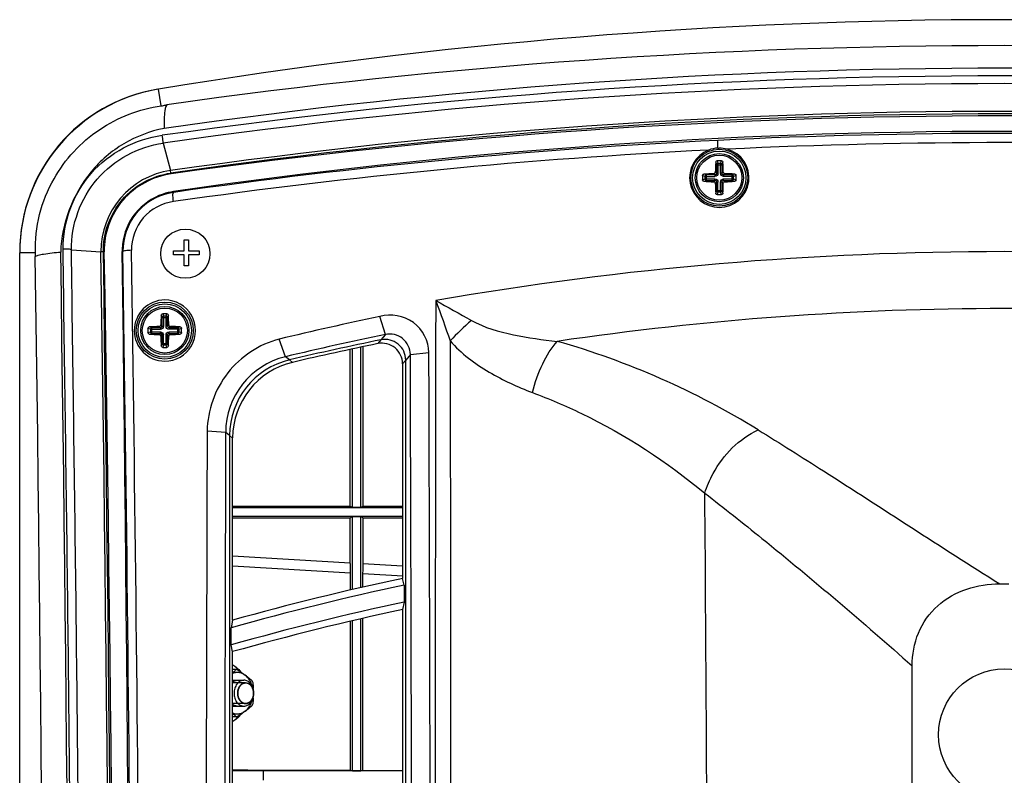
# Paper-space layout '13040026_1' of a CAD drawing. Units: millimetres. Extents: x 0 to 297, y 0 to 210.
# Drawn here: x 213 to 228, y 102 to 114 of the extents above; entities that cross this region are included whole.
import ezdxf

# ---------------------------------------------------------------- set-up
doc = ezdxf.new("R2010")
doc.units = ezdxf.units.MM
doc.header["$LTSCALE"] = 16.335
doc.layers.get('0').update_dxf_attribs({"linetype": 'CONTINUOUS'})
doc.layers.add('AXES', color=7, linetype='CONTINUOUS')
doc.layers.add('GEOM', color=7, linetype='CONTINUOUS')

psp = doc.layouts.new('13040026_1')

# ---------------------------------------------------------------- linework, layer by layer
at = {"color": 9, "linetype": 'CONTINUOUS'}
for p, q in [((215.366, 112.518), (215.323, 112.776)), ((215.515, 111.48), (215.51, 111.52)), ((215.515, 111.48), (215.517, 111.467)), ((215.558, 111.182), (215.556, 111.194)), ((213.424, 110.25), (213.181, 110.25)), ((214.473, 110.264), (214.436, 110.263)), ((214.473, 110.264), (214.486, 110.265)), ((214.775, 110.269), (214.764, 110.269)), ((218.826, 108.988), (218.757, 108.905)), ((217.283, 108.643), (217.186, 108.916)), ((218.757, 108.905), (218.709, 108.846)), ((219.212, 108.678), (219.499, 108.708)), ((217.345, 108.595), (217.283, 108.643)), ((217.346, 108.595), (217.394, 108.557)), ((219.141, 108.591), (219.093, 108.533)), ((219.212, 108.678), (219.141, 108.592)), ((216.361, 107.475), (216.075, 107.497)), ((216.421, 107.427), (216.361, 107.475)), ((216.421, 107.427), (216.468, 107.389)), ((218.289, 105.303), (216.468, 105.41)), ((219.095, 105.256), (218.476, 105.292)), ((216.524, 103.813), (216.468, 103.813)), ((216.524, 103.084), (216.468, 103.084))]:
    psp.add_line(p, q, dxfattribs=at)
at = {"color": 7, "linetype": 'CONTINUOUS'}
for p, q in [((215.394, 111.941), (215.51, 111.52)), ((215.722, 110.281), (215.722, 110.449)), ((215.722, 110.449), (215.786, 110.449)), ((215.786, 110.449), (215.786, 110.281)), ((213.181, 66.008), (213.181, 110.25)), ((213.98, 110.293), (214.436, 110.263)), ((215.554, 110.217), (215.554, 110.281)), ((215.554, 110.281), (215.722, 110.281)), ((215.722, 110.217), (215.554, 110.217)), ((215.722, 110.049), (215.722, 110.217)), ((215.786, 110.281), (215.954, 110.281)), ((215.786, 110.217), (215.786, 110.049)), ((215.954, 110.217), (215.786, 110.217)), ((215.954, 110.281), (215.954, 110.217)), ((215.786, 110.049), (215.722, 110.049)), ((218.826, 108.988), (218.741, 109.264)), ((218.283, 106.339), (218.283, 108.757)), ((218.317, 106.322), (218.317, 108.764)), ((218.445, 106.321), (218.445, 108.791)), ((218.481, 106.339), (218.481, 108.799)), ((219.093, 108.533), (219.093, 105.221)), ((219.141, 95.045), (219.141, 108.592)), ((216.421, 107.427), (216.421, 94.102)), ((216.468, 104.577), (216.468, 107.389)), ((216.468, 106.339), (218.283, 106.339)), ((216.468, 106.316), (219.093, 106.316)), ((218.283, 106.339), (218.317, 106.322)), ((218.317, 106.322), (218.445, 106.321)), ((218.445, 106.321), (218.481, 106.339)), ((218.481, 106.339), (219.093, 106.339)), ((216.468, 106.18), (219.093, 106.18)), ((216.468, 106.158), (218.283, 106.158)), ((218.283, 106.158), (218.317, 106.175)), ((218.283, 105.451), (218.283, 106.158)), ((218.317, 106.175), (218.445, 106.176)), ((218.317, 105.048), (218.317, 106.175)), ((218.445, 105.078), (218.445, 106.176)), ((218.445, 106.176), (218.481, 106.158)), ((218.481, 105.439), (218.481, 106.158)), ((218.481, 106.158), (219.093, 106.158)), ((218.285, 105.458), (216.468, 105.564)), ((219.093, 105.41), (218.479, 105.446)), ((218.289, 105.041), (218.289, 105.303)), ((218.476, 105.085), (218.476, 105.292)), ((219.115, 105.116), (219.093, 105.221)), ((228.311, 105.137), (228.451, 105.137)), ((219.115, 104.856), (219.093, 104.741)), ((219.093, 104.741), (219.093, 100.774)), ((216.468, 104.577), (216.447, 104.459)), ((218.445, 102.25), (218.445, 104.596)), ((218.476, 102.256), (218.476, 104.603)), ((218.289, 102.256), (218.289, 104.559)), ((218.317, 102.25), (218.317, 104.566)), ((216.468, 104.089), (216.447, 104.195)), ((216.468, 99.443), (216.468, 104.089)), ((226.96, 101.75), (226.959, 103.871)), ((216.529, 103.815), (216.468, 103.815)), ((216.468, 103.648), (216.643, 103.648)), ((216.468, 103.248), (216.643, 103.248)), ((216.529, 103.081), (216.468, 103.081)), ((216.944, 102.256), (216.468, 102.265)), ((219.093, 102.248), (216.468, 102.248)), ((216.944, 102.105), (216.944, 102.256)), ((218.289, 102.256), (216.944, 102.256)), ((218.289, 102.256), (218.317, 102.25)), ((218.317, 102.25), (218.445, 102.25)), ((218.445, 102.25), (218.476, 102.256))]:
    psp.add_line(p, q, dxfattribs=at)
at = {"color": 2, "linetype": 'CONTINUOUS'}
for p, q in [((216.669, 103.608), (216.468, 103.608)), ((216.669, 103.288), (216.468, 103.288))]:
    psp.add_line(p, q, dxfattribs=at)
at = {"color": 7, "linetype": 'CONTINUOUS'}
psp.add_lwpolyline([(223.96, 111.865), (223.963, 111.865), (223.967, 111.865), (223.97, 111.866), (223.974, 111.866), (223.977, 111.866), (223.981, 111.866)], dxfattribs=at)
for centre, radius in [((223.981, 111.408), 0.44), ((215.738, 110.235), 0.38), ((215.421, 109.048), 0.44), ((228.381, 102.808), 1.016)]:
    psp.add_circle(centre, radius, dxfattribs=at)
for centre, radius, start, end in [((228.381, 33.848), 80, 80.60597, 99.39403), ((228.381, 22.361), 90.739, 81.78239, 98.21761), ((215.741, 110.25), 2.56, 99.394, 180), ((215.727, 110.262), 2.546, 99.4078, 180.0048), ((228.381, 21.369), 91.064, 81.87482, 98.12521), ((228.381, 21.386), 91.008, 81.87302, 98.12698), ((228.381, 19.562), 92.801, 82.03225, 97.96775), ((228.381, 23.113), 89.01, 81.71583, 98.28417), ((223.981, 111.408), 0.458, 110.9969, 269.9691), ((223.982, 111.405), 0.461, 92.7523, 110.9327), ((223.981, 111.406), 0.46, 74.6221, 90.003), ((223.981, 111.408), 0.458, 269.9732, 74.5801), ((215.691, 110.278), 1.255, 98.2649, 180.6511), ((215.687, 110.279), 0.924, 108.483, 173.7828), ((215.685, 110.281), 0.91, 102.1076, 180.7563), ((215.69, 110.272), 0.932, 98.2801, 108.5299), ((215.686, 110.279), 0.911, 101.3299, 102.1727), ((215.686, 110.281), 0.923, 173.8549, 180.7392), ((-1324.465, 87.878), 1538.442, 359.185089, 0.833644), ((-1300.742, 87.878), 1515.343, 359.172577, 0.846442), ((-1301.29, 87.878), 1515.928, 359.17287, 0.846153), ((-1130.018, 87.878), 1344.691, 359.067494, 0.953895), ((-1511.767, 87.878), 1726.676, 359.273668, 0.742992), ((215.422, 109.048), 0.472, 90.0914, 269.9086), ((215.422, 109.048), 0.472, 269.9146, 90.0854), ((228.384, 62.646), 47.605, 101.6859, 103.605), ((228.386, 62.606), 47.357, 101.647, 103.5598), ((228.381, 61.733), 48.144, 101.5308, 103.2512), ((228.381, 61.733), 48.096, 101.601, 103.2045), ((218.773, 108.533), 0.32, 0.0276, 101.5733), ((218.821, 108.591), 0.32, 0.0221, 101.5089), ((-6056.528, 87.906), 6276.061, 0.0471353, 0.1899072), ((217.567, 107.471), 1.206, 103.6317, 179.8028), ((217.621, 107.427), 1.2, 103.2622, 179.9884), ((217.668, 107.389), 1.2, 103.2116, 179.993), ((-6055.744, 87.906), 6274.99, 0.0470768, 0.1896639), ((6508.349, 87.922), 6292.305, 179.8217609, 179.961624), ((6511.461, 87.922), 6295.131, 179.8220327, 179.9616791), ((228.381, 61.733), 44.469, 102.0552, 105.5381), ((228.381, 61.733), 44, 102.1857, 105.7081), ((216.755, 103.448), 0.209, 172.2582, 187.7243), ((216.583, 103.448), 0.209, 352.2582, 7.7243), ((216.536, 103.448), 0.261, 356.1215, 3.8487)]:
    psp.add_arc(centre, radius, start, end, dxfattribs=at)
at = {"color": 9, "linetype": 'CONTINUOUS'}
for centre, radius, start, end in [((228.385, 21.345), 92.103, 81.92986, 98.0731), ((228.381, 20.497), 92.484, 81.91952, 98.08079), ((228.381, 20.68), 92.181, 81.90102, 98.09896), ((228.381, 21.362), 90.731, 87.2088, 92.79287), ((228.386, 21.317), 90.776, 92.79457, 98.12387), ((228.379, 21.086), 90.864, 87.30004, 92.69753), ((228.35, 21.341), 90.607, 92.86807, 98.11916), ((215.689, 110.265), 0.927, 98.1409, 101.3236), ((-1287.792, 88.023), 1502.732, 0.404603, 0.848204), ((-1285.442, 88.005), 1500.514, 0.414531, 0.85086), ((228.381, 58.794), 51.473, 80.1816, 99.8184), ((-1297.098, 87.878), 1510.683, 359.172729, 0.846294), ((228.381, 62.031), 47.356, 81.6209, 98.3791), ((223.733, 105.169), 5.394, 131.5762, 136.4082), ((218.108, 97.032), 12.32, 58.3037, 74.1174), ((-2278.027, 88.151), 2501.853, 0.239438, 0.421055), ((228.381, 61.733), 44.362, 102.0564, 105.6055), ((228.381, 61.733), 44.107, 102.1271, 105.6978)]:
    psp.add_arc(centre, radius, start, end, dxfattribs=at)
at = {"color": 7, "linetype": 'CONTINUOUS'}
for centre, ratio, start_param, end_param in [((218.285, 105.298), 0.022405, -1.534433, -0.001279), ((218.479, 105.286), 0.023066, -0.001389, 1.531762)]:
    psp.add_ellipse(centre, major_axis=(0, 0.16), ratio=ratio, start_param=start_param, end_param=end_param, dxfattribs=at)
for points, knots in [([(213.711, 111.393), (213.88, 111.692), (214.364, 112.215), (215.028, 112.47), (215.366, 112.518)], [0, 0, 0, 0, 0.501628, 1, 1, 1, 1]), ([(215.366, 112.518), (215.389, 112.521), (215.417, 112.526), (215.446, 112.533), (215.451, 112.535)], [0, 0, 0, 0, 0.80794, 1, 1, 1, 1]), ([(215.411, 112.168), (215.193, 112.127), (214.767, 111.965), (214.087, 111.38), (213.827, 110.701), (213.814, 110.261)], [0, 0, 0, 0, 0.250383, 0.502227, 1, 1, 1, 1]), ([(214.473, 110.264), (214.469, 110.549), (214.678, 111.143), (215.233, 111.44), (215.515, 111.48)], [0, 0, 0, 0, 0.499609, 1, 1, 1, 1]), ([(215.517, 111.467), (215.238, 111.427), (214.688, 111.135), (214.482, 110.547), (214.486, 110.265)], [0, 0, 0, 0, 0.500062, 1, 1, 1, 1]), ([(213.42, 110.191), (213.427, 110.196), (213.421, 110.221), (213.424, 110.238), (213.424, 110.25)], [0, 0, 0, 0, 0.418249, 1, 1, 1, 1]), ([(219.499, 108.708), (219.495, 108.883), (219.312, 109.247), (218.91, 109.312), (218.741, 109.264)], [0, 0, 0, 0, 0.499156, 1, 1, 1, 1]), ([(219.212, 108.678), (219.211, 108.769), (219.121, 108.961), (218.915, 109.006), (218.826, 108.988)], [0, 0, 0, 0, 0.499389, 1, 1, 1, 1]), ([(217.186, 108.915), (216.879, 108.835), (216.304, 108.462), (216.08, 107.814), (216.075, 107.497)], [0, 0, 0, 0, 0.499377, 1, 1, 1, 1]), ([(219.115, 105.116), (219.117, 105.103), (219.113, 105.059), (219.117, 104.986), (219.113, 104.913), (219.117, 104.869), (219.115, 104.856)], [0, 0, 0, 0, 0.154133, 0.499689, 0.845168, 1, 1, 1, 1]), ([(226.959, 103.871), (226.959, 104.043), (227.02, 104.392), (227.327, 104.829), (227.791, 105.087), (228.139, 105.137), (228.311, 105.137)], [0, 0, 0, 0, 0.25001, 0.499662, 0.749583, 1, 1, 1, 1]), ([(216.447, 104.195), (216.444, 104.208), (216.449, 104.253), (216.444, 104.327), (216.449, 104.401), (216.445, 104.446), (216.447, 104.459)], [0, 0, 0, 0, 0.155417, 0.499614, 0.843735, 1, 1, 1, 1]), ([(216.469, 103.885), (216.492, 103.873), (216.536, 103.842), (216.573, 103.802), (216.59, 103.78)], [0, 0, 0, 0, 0.487278, 1, 1, 1, 1]), ([(216.468, 103.764), (216.479, 103.772), (216.494, 103.784), (216.512, 103.801), (216.521, 103.809), (216.524, 103.813)], [0, 0, 0, 0, 0.533383, 0.779469, 1, 1, 1, 1]), ([(216.529, 103.815), (216.528, 103.815), (216.527, 103.815), (216.525, 103.814), (216.524, 103.813)], [0, 0, 0, 0, 0.282491, 1, 1, 1, 1]), ([(216.536, 103.813), (216.536, 103.814), (216.533, 103.815), (216.531, 103.815), (216.529, 103.815)], [0, 0, 0, 0, 0.271047, 1, 1, 1, 1]), ([(216.536, 103.813), (216.56, 103.8), (216.602, 103.772), (216.643, 103.74), (216.663, 103.726)], [0, 0, 0, 0, 0.519455, 1, 1, 1, 1]), ([(216.663, 103.726), (216.673, 103.718), (216.692, 103.704), (216.721, 103.682), (216.747, 103.66), (216.763, 103.646), (216.769, 103.638)], [0, 0, 0, 0, 0.266502, 0.529626, 0.780354, 1, 1, 1, 1]), ([(216.643, 103.648), (216.623, 103.648), (216.58, 103.637), (216.53, 103.591), (216.497, 103.525), (216.486, 103.448), (216.497, 103.372), (216.53, 103.306), (216.58, 103.26), (216.623, 103.248), (216.643, 103.248)], [0, 0, 0, 0, 0.109407, 0.228515, 0.360168, 0.5, 0.639832, 0.771488, 0.890597, 1, 1, 1, 1]), ([(216.669, 103.608), (216.64, 103.608), (216.576, 103.574), (216.553, 103.511), (216.548, 103.477)], [0, 0, 0, 0, 0.457021, 1, 1, 1, 1]), ([(216.796, 103.466), (216.793, 103.512), (216.77, 103.581), (216.702, 103.638), (216.662, 103.648), (216.643, 103.648)], [0, 0, 0, 0, 0.538845, 0.778387, 1, 1, 1, 1]), ([(216.79, 103.476), (216.785, 103.511), (216.761, 103.574), (216.698, 103.608), (216.669, 103.608)], [0, 0, 0, 0, 0.54298, 1, 1, 1, 1]), ([(216.775, 103.624), (216.775, 103.627), (216.773, 103.631), (216.771, 103.636), (216.769, 103.638)], [0, 0, 0, 0, 0.556086, 1, 1, 1, 1]), ([(216.775, 103.624), (216.779, 103.608), (216.784, 103.574), (216.785, 103.54), (216.785, 103.523)], [0, 0, 0, 0, 0.495901, 1, 1, 1, 1]), ([(216.548, 103.42), (216.553, 103.386), (216.576, 103.323), (216.64, 103.288), (216.669, 103.288)], [0, 0, 0, 0, 0.54298, 1, 1, 1, 1]), ([(216.643, 103.248), (216.662, 103.248), (216.702, 103.259), (216.77, 103.316), (216.793, 103.385), (216.796, 103.431)], [0, 0, 0, 0, 0.221602, 0.46116, 1, 1, 1, 1]), ([(216.669, 103.288), (216.698, 103.288), (216.761, 103.322), (216.785, 103.386), (216.79, 103.42)], [0, 0, 0, 0, 0.457021, 1, 1, 1, 1]), ([(216.785, 103.374), (216.785, 103.357), (216.784, 103.323), (216.779, 103.289), (216.775, 103.273)], [0, 0, 0, 0, 0.504099, 1, 1, 1, 1]), ([(216.769, 103.259), (216.763, 103.251), (216.747, 103.236), (216.721, 103.215), (216.692, 103.193), (216.673, 103.179), (216.663, 103.171)], [0, 0, 0, 0, 0.219645, 0.470374, 0.733497, 1, 1, 1, 1]), ([(216.769, 103.259), (216.771, 103.261), (216.773, 103.265), (216.775, 103.27), (216.775, 103.273)], [0, 0, 0, 0, 0.443985, 1, 1, 1, 1]), ([(216.524, 103.084), (216.521, 103.088), (216.512, 103.096), (216.494, 103.113), (216.479, 103.125), (216.468, 103.133)], [0, 0, 0, 0, 0.220531, 0.466617, 1, 1, 1, 1]), ([(216.59, 103.117), (216.573, 103.095), (216.536, 103.055), (216.492, 103.024), (216.469, 103.012)], [0, 0, 0, 0, 0.512722, 1, 1, 1, 1]), ([(216.524, 103.084), (216.524, 103.083), (216.526, 103.082), (216.528, 103.081), (216.529, 103.081)], [0, 0, 0, 0, 0.233032, 1, 1, 1, 1]), ([(216.529, 103.081), (216.53, 103.081), (216.532, 103.082), (216.535, 103.083), (216.536, 103.084)], [0, 0, 0, 0, 0.226763, 1, 1, 1, 1]), ([(216.663, 103.171), (216.643, 103.156), (216.602, 103.125), (216.56, 103.096), (216.536, 103.084)], [0, 0, 0, 0, 0.480546, 1, 1, 1, 1])]:
    psp.add_open_spline(points, degree=3, knots=knots, dxfattribs=at)
at = {"color": 9, "linetype": 'CONTINUOUS'}
for points, knots in [([(215.451, 112.535), (215.424, 112.501), (215.413, 112.368), (215.409, 112.249), (215.411, 112.168)], [0, 0, 0, 0, 0.351029, 1, 1, 1, 1]), ([(213.851, 110.304), (213.846, 110.72), (214.158, 111.584), (214.97, 112.009), (215.381, 112.063)], [0, 0, 0, 0, 0.501106, 1, 1, 1, 1]), ([(215.394, 111.941), (215.395, 111.95), (215.396, 111.991), (215.384, 112.031), (215.381, 112.063)], [0, 0, 0, 0, 0.220911, 1, 1, 1, 1]), ([(213.98, 110.293), (213.974, 110.681), (214.261, 111.486), (215.012, 111.887), (215.394, 111.941)], [0, 0, 0, 0, 0.501148, 1, 1, 1, 1]), ([(223.96, 111.865), (223.959, 111.881), (223.959, 111.909), (223.957, 111.947), (223.961, 111.968), (223.959, 111.984), (223.962, 111.985)], [0, 0, 0, 0, 0.393385, 0.710886, 0.919742, 1, 1, 1, 1]), ([(213.424, 110.25), (213.421, 110.447), (213.46, 110.847), (213.613, 111.219), (213.711, 111.393)], [0, 0, 0, 0, 0.496973, 1, 1, 1, 1]), ([(215.553, 111.04), (215.55, 111.07), (215.549, 111.115), (215.545, 111.165), (215.554, 111.179)], [0, 0, 0, 0, 0.647487, 1, 1, 1, 1]), ([(215.554, 111.179), (215.555, 111.18), (215.556, 111.181), (215.557, 111.182), (215.558, 111.182)], [0, 0, 0, 0, 0.555384, 1, 1, 1, 1]), ([(215.553, 111.04), (215.379, 111.015), (215.035, 110.832), (214.904, 110.464), (214.906, 110.287)], [0, 0, 0, 0, 0.499003, 1, 1, 1, 1]), ([(213.42, 110.191), (213.433, 110.201), (213.478, 110.215), (213.608, 110.243), (213.726, 110.254), (213.814, 110.261)], [0, 0, 0, 0, 0.124412, 0.338021, 1, 1, 1, 1]), ([(213.859, 65.954), (213.881, 67.798), (213.936, 71.489), (213.998, 78.881), (214.033, 88.13), (213.995, 97.379), (213.93, 104.77), (213.875, 108.461), (213.851, 110.304)], [0, 0, 0, 0, 0.124718, 0.249686, 0.50003, 0.75036, 0.875309, 1, 1, 1, 1]), ([(213.987, 65.966), (214.009, 67.809), (214.063, 71.498), (214.126, 78.886), (214.161, 88.131), (214.123, 97.375), (214.058, 104.763), (214.003, 108.451), (213.98, 110.293)], [0, 0, 0, 0, 0.124719, 0.249686, 0.50003, 0.75036, 0.875308, 1, 1, 1, 1]), ([(214.906, 110.287), (214.875, 110.286), (214.831, 110.284), (214.793, 110.276), (214.776, 110.273), (214.775, 110.269)], [0, 0, 0, 0, 0.700877, 0.912037, 1, 1, 1, 1]), ([(219.603, 109.513), (219.601, 108.073), (219.592, 102.305), (219.588, 96.536), (219.587, 92.206)], [0, 0, 0, 0, 0.249522, 1, 1, 1, 1]), ([(220.154, 109.205), (220.353, 109.092), (220.803, 108.97), (221.254, 108.904), (221.48, 108.881)], [0, 0, 0, 0, 0.501848, 1, 1, 1, 1]), ([(219.826, 108.889), (219.994, 108.694), (220.409, 108.389), (220.866, 108.177), (221.096, 108.091)], [0, 0, 0, 0, 0.510978, 1, 1, 1, 1]), ([(219.826, 108.889), (219.828, 107.6), (219.834, 102.437), (219.838, 97.275), (219.839, 93.4)], [0, 0, 0, 0, 0.249578, 1, 1, 1, 1]), ([(221.096, 108.091), (221.133, 108.244), (221.232, 108.524), (221.387, 108.78), (221.48, 108.881)], [0, 0, 0, 0, 0.534232, 1, 1, 1, 1]), ([(221.096, 108.091), (221.354, 107.995), (222.302, 107.589), (223.178, 107.021), (223.758, 106.536)], [0, 0, 0, 0, 0.266765, 1, 1, 1, 1]), ([(223.758, 106.537), (223.79, 106.642), (223.959, 107.04), (224.287, 107.383), (224.582, 107.514)], [0, 0, 0, 0, 0.254067, 1, 1, 1, 1]), ([(224.582, 107.514), (224.92, 107.306), (226.168, 106.52), (227.398, 105.708), (228.311, 105.137)], [0, 0, 0, 0, 0.269593, 1, 1, 1, 1]), ([(223.758, 106.537), (224.054, 106.307), (225.142, 105.444), (226.199, 104.543), (226.959, 103.871)], [0, 0, 0, 0, 0.269778, 1, 1, 1, 1]), ([(216.584, 103.784), (216.568, 103.804), (216.532, 103.841), (216.49, 103.87), (216.469, 103.881)], [0, 0, 0, 0, 0.512741, 1, 1, 1, 1]), ([(216.663, 103.726), (216.649, 103.736), (216.619, 103.754), (216.569, 103.769), (216.517, 103.769), (216.484, 103.761), (216.468, 103.754)], [0, 0, 0, 0, 0.258708, 0.507334, 0.752063, 1, 1, 1, 1]), ([(216.77, 103.561), (216.76, 103.594), (216.734, 103.656), (216.688, 103.706), (216.663, 103.726)], [0, 0, 0, 0, 0.520872, 1, 1, 1, 1]), ([(216.663, 103.171), (216.688, 103.19), (216.734, 103.241), (216.76, 103.303), (216.77, 103.336)], [0, 0, 0, 0, 0.479127, 1, 1, 1, 1]), ([(216.468, 103.142), (216.484, 103.136), (216.517, 103.128), (216.569, 103.128), (216.619, 103.143), (216.649, 103.161), (216.663, 103.171)], [0, 0, 0, 0, 0.247937, 0.492666, 0.741292, 1, 1, 1, 1]), ([(216.469, 103.016), (216.49, 103.027), (216.532, 103.056), (216.568, 103.093), (216.584, 103.113)], [0, 0, 0, 0, 0.487259, 1, 1, 1, 1])]:
    psp.add_open_spline(points, degree=3, knots=knots, dxfattribs=at)
for points in [[(213.98, 110.293), (213.94, 110.311), (213.894, 110.305), (213.851, 110.304)], [(219.603, 109.513), (219.679, 109.305), (219.754, 109.097), (219.826, 108.889)], [(219.603, 109.513), (219.787, 109.41), (219.97, 109.308), (220.154, 109.205)]]:
    psp.add_open_spline(points, degree=3, dxfattribs=at)
at = {"color": 2, "linetype": 'CONTINUOUS'}
for points, knots in [([(216.468, 103.625), (216.47, 103.626), (216.473, 103.628), (216.476, 103.63), (216.478, 103.631), (216.479, 103.631), (216.479, 103.632), (216.48, 103.632), (216.481, 103.633), (216.483, 103.634), (216.485, 103.635), (216.487, 103.636), (216.489, 103.637), (216.49, 103.637), (216.491, 103.638), (216.492, 103.638), (216.493, 103.638), (216.494, 103.639), (216.496, 103.64), (216.499, 103.641), (216.501, 103.641), (216.502, 103.642), (216.503, 103.642), (216.503, 103.642), (216.504, 103.643), (216.505, 103.643), (216.506, 103.643), (216.509, 103.644), (216.511, 103.645), (216.513, 103.645), (216.514, 103.645), (216.515, 103.646), (216.516, 103.646), (216.517, 103.646), (216.519, 103.646), (216.521, 103.647), (216.524, 103.647), (216.526, 103.647), (216.527, 103.648), (216.528, 103.648), (216.529, 103.648), (216.53, 103.648), (216.532, 103.648), (216.536, 103.648), (216.539, 103.648), (216.54, 103.648)], [0, 0, 0, 0, 0.0625, 0.125, 0.140625, 0.15625, 0.164062, 0.171875, 0.1875, 0.21875, 0.25, 0.28125, 0.3125, 0.328125, 0.335938, 0.34375, 0.359375, 0.375, 0.40625, 0.4375, 0.46875, 0.484375, 0.492188, 0.5, 0.507812, 0.515625, 0.53125, 0.5625, 0.625, 0.640625, 0.65625, 0.664062, 0.671875, 0.6875, 0.71875, 0.75, 0.78125, 0.8125, 0.828125, 0.835938, 0.84375, 0.859375, 0.875, 0.9375, 1, 1, 1, 1]), ([(216.546, 103.448), (216.547, 103.453), (216.547, 103.459), (216.548, 103.467), (216.548, 103.471), (216.549, 103.474), (216.549, 103.477), (216.549, 103.48), (216.549, 103.481), (216.549, 103.482), (216.549, 103.483), (216.549, 103.483), (216.55, 103.484), (216.55, 103.485), (216.55, 103.487), (216.551, 103.49), (216.552, 103.494), (216.553, 103.499), (216.555, 103.504), (216.556, 103.508), (216.557, 103.511), (216.557, 103.513), (216.557, 103.514), (216.558, 103.515), (216.558, 103.516), (216.558, 103.516), (216.558, 103.517), (216.559, 103.518), (216.559, 103.519), (216.56, 103.521), (216.561, 103.523), (216.562, 103.526), (216.564, 103.528), (216.565, 103.531), (216.566, 103.534), (216.568, 103.537), (216.569, 103.539), (216.569, 103.541), (216.57, 103.542), (216.571, 103.544), (216.571, 103.544), (216.571, 103.545), (216.571, 103.545), (216.572, 103.545), (216.572, 103.546), (216.572, 103.547), (216.573, 103.547), (216.574, 103.549), (216.575, 103.55), (216.576, 103.552), (216.578, 103.555), (216.58, 103.557), (216.582, 103.559), (216.583, 103.562), (216.585, 103.564), (216.586, 103.566), (216.588, 103.568), (216.588, 103.568), (216.589, 103.569), (216.589, 103.57), (216.589, 103.57), (216.59, 103.57), (216.59, 103.571), (216.591, 103.572), (216.593, 103.573), (216.594, 103.575), (216.597, 103.577), (216.6, 103.58), (216.604, 103.583), (216.607, 103.585), (216.608, 103.587), (216.61, 103.588), (216.611, 103.589), (216.611, 103.589), (216.612, 103.59), (216.612, 103.59), (216.612, 103.59), (216.613, 103.591), (216.614, 103.591), (216.616, 103.592), (216.618, 103.593), (216.62, 103.594), (216.623, 103.596), (216.628, 103.599), (216.633, 103.601), (216.636, 103.603)], [0, 0, 0, 0, 0.0625, 0.09375, 0.109375, 0.125, 0.140625, 0.15625, 0.160156, 0.164062, 0.166016, 0.167969, 0.171875, 0.179688, 0.1875, 0.203125, 0.21875, 0.25, 0.28125, 0.296875, 0.3125, 0.320312, 0.328125, 0.332031, 0.333984, 0.335938, 0.339844, 0.34375, 0.351562, 0.359375, 0.375, 0.390625, 0.40625, 0.421875, 0.4375, 0.453125, 0.46875, 0.476562, 0.484375, 0.492188, 0.496094, 0.498047, 0.5, 0.501953, 0.503906, 0.507812, 0.515625, 0.523438, 0.53125, 0.546875, 0.5625, 0.578125, 0.59375, 0.609375, 0.625, 0.640625, 0.648438, 0.65625, 0.660156, 0.664062, 0.666016, 0.667969, 0.671875, 0.679688, 0.6875, 0.703125, 0.71875, 0.75, 0.78125, 0.796875, 0.8125, 0.820312, 0.828125, 0.832031, 0.833984, 0.835938, 0.839844, 0.84375, 0.851562, 0.859375, 0.875, 0.890625, 0.90625, 0.9375, 1, 1, 1, 1]), ([(216.636, 103.603), (216.638, 103.603), (216.643, 103.604), (216.649, 103.605), (216.653, 103.606), (216.655, 103.607), (216.657, 103.607), (216.658, 103.607), (216.659, 103.608), (216.66, 103.608), (216.66, 103.608), (216.661, 103.608), (216.662, 103.608), (216.664, 103.608), (216.665, 103.608), (216.668, 103.608), (216.671, 103.608), (216.674, 103.607), (216.677, 103.607), (216.68, 103.607), (216.681, 103.607), (216.683, 103.607), (216.684, 103.607), (216.685, 103.607), (216.685, 103.607), (216.686, 103.607), (216.686, 103.607), (216.687, 103.607), (216.687, 103.606), (216.689, 103.606), (216.692, 103.605), (216.695, 103.604), (216.698, 103.603), (216.701, 103.602), (216.703, 103.601), (216.705, 103.601), (216.707, 103.6), (216.708, 103.6), (216.709, 103.6), (216.709, 103.599), (216.71, 103.599), (216.71, 103.599), (216.71, 103.599), (216.711, 103.599), (216.712, 103.598), (216.713, 103.597), (216.716, 103.596), (216.718, 103.594), (216.721, 103.592), (216.725, 103.59), (216.727, 103.588), (216.729, 103.587), (216.731, 103.586), (216.732, 103.586), (216.733, 103.585), (216.733, 103.585), (216.733, 103.584), (216.734, 103.583), (216.735, 103.582), (216.737, 103.58), (216.74, 103.578), (216.743, 103.575), (216.745, 103.573), (216.748, 103.57), (216.75, 103.568), (216.751, 103.567), (216.752, 103.566), (216.752, 103.566), (216.753, 103.565), (216.753, 103.565), (216.754, 103.564), (216.755, 103.562), (216.756, 103.56), (216.758, 103.557), (216.76, 103.554), (216.763, 103.55), (216.765, 103.547), (216.766, 103.545), (216.767, 103.544), (216.768, 103.543), (216.768, 103.542), (216.769, 103.541), (216.769, 103.541), (216.769, 103.541), (216.769, 103.54), (216.77, 103.539), (216.77, 103.538), (216.771, 103.536), (216.772, 103.534), (216.773, 103.531), (216.775, 103.528), (216.776, 103.524), (216.778, 103.52), (216.779, 103.517), (216.78, 103.515), (216.781, 103.514), (216.781, 103.513), (216.781, 103.512), (216.782, 103.511), (216.782, 103.51), (216.782, 103.509), (216.783, 103.507), (216.783, 103.505), (216.784, 103.502), (216.785, 103.498), (216.786, 103.494), (216.787, 103.489), (216.788, 103.486), (216.788, 103.483), (216.789, 103.482), (216.789, 103.481), (216.789, 103.48), (216.789, 103.479), (216.789, 103.478), (216.789, 103.476), (216.79, 103.474), (216.79, 103.471), (216.79, 103.465), (216.791, 103.458), (216.791, 103.451), (216.792, 103.448)], [0, 0, 0, 0, 0.03125, 0.0625, 0.078125, 0.085938, 0.09375, 0.101562, 0.105469, 0.109375, 0.111328, 0.113281, 0.117188, 0.125, 0.132812, 0.140625, 0.15625, 0.171875, 0.1875, 0.195312, 0.203125, 0.210938, 0.214844, 0.21875, 0.220703, 0.222656, 0.224609, 0.226562, 0.230469, 0.234375, 0.25, 0.265625, 0.28125, 0.296875, 0.304688, 0.3125, 0.320312, 0.328125, 0.330078, 0.332031, 0.333008, 0.333984, 0.335938, 0.339844, 0.34375, 0.351562, 0.359375, 0.375, 0.390625, 0.40625, 0.421875, 0.429688, 0.4375, 0.441406, 0.445312, 0.447266, 0.449219, 0.453125, 0.460938, 0.46875, 0.484375, 0.5, 0.515625, 0.53125, 0.539062, 0.546875, 0.550781, 0.552734, 0.554688, 0.558594, 0.5625, 0.570312, 0.578125, 0.59375, 0.609375, 0.625, 0.640625, 0.648438, 0.65625, 0.660156, 0.664062, 0.666016, 0.666992, 0.667969, 0.669922, 0.671875, 0.679688, 0.6875, 0.695312, 0.703125, 0.71875, 0.734375, 0.75, 0.765625, 0.769531, 0.773438, 0.775391, 0.777344, 0.78125, 0.785156, 0.789062, 0.796875, 0.804688, 0.8125, 0.828125, 0.84375, 0.859375, 0.875, 0.882812, 0.886719, 0.888672, 0.890625, 0.894531, 0.898438, 0.90625, 0.914062, 0.921875, 0.9375, 0.96875, 1, 1, 1, 1]), ([(216.636, 103.294), (216.633, 103.296), (216.628, 103.298), (216.623, 103.301), (216.62, 103.303), (216.618, 103.304), (216.616, 103.305), (216.614, 103.306), (216.613, 103.306), (216.612, 103.307), (216.612, 103.307), (216.612, 103.307), (216.611, 103.307), (216.611, 103.308), (216.61, 103.309), (216.608, 103.31), (216.607, 103.311), (216.604, 103.314), (216.6, 103.317), (216.597, 103.32), (216.594, 103.322), (216.593, 103.324), (216.591, 103.325), (216.59, 103.326), (216.59, 103.326), (216.589, 103.327), (216.589, 103.327), (216.589, 103.328), (216.588, 103.328), (216.588, 103.329), (216.586, 103.331), (216.585, 103.333), (216.583, 103.335), (216.582, 103.338), (216.58, 103.34), (216.578, 103.342), (216.576, 103.345), (216.575, 103.347), (216.574, 103.348), (216.573, 103.349), (216.572, 103.35), (216.572, 103.351), (216.572, 103.351), (216.571, 103.352), (216.571, 103.352), (216.571, 103.352), (216.571, 103.353), (216.57, 103.354), (216.569, 103.356), (216.569, 103.358), (216.568, 103.36), (216.566, 103.363), (216.565, 103.366), (216.564, 103.368), (216.562, 103.371), (216.561, 103.374), (216.56, 103.376), (216.559, 103.378), (216.559, 103.379), (216.558, 103.38), (216.558, 103.381), (216.558, 103.381), (216.558, 103.382), (216.557, 103.383), (216.557, 103.384), (216.557, 103.386), (216.556, 103.388), (216.555, 103.393), (216.553, 103.398), (216.552, 103.403), (216.551, 103.407), (216.55, 103.409), (216.55, 103.411), (216.55, 103.413), (216.549, 103.414), (216.549, 103.414), (216.549, 103.415), (216.549, 103.415), (216.549, 103.417), (216.549, 103.419), (216.549, 103.423), (216.548, 103.426), (216.548, 103.43), (216.547, 103.438), (216.547, 103.444), (216.546, 103.448)], [0, 0, 0, 0, 0.0625, 0.09375, 0.109375, 0.125, 0.140625, 0.148438, 0.15625, 0.160156, 0.164062, 0.166016, 0.167969, 0.171875, 0.179688, 0.1875, 0.203125, 0.21875, 0.25, 0.28125, 0.296875, 0.3125, 0.320312, 0.328125, 0.332031, 0.333984, 0.335938, 0.339844, 0.34375, 0.351562, 0.359375, 0.375, 0.390625, 0.40625, 0.421875, 0.4375, 0.453125, 0.46875, 0.476562, 0.484375, 0.492188, 0.496094, 0.498047, 0.5, 0.501953, 0.503906, 0.507812, 0.515625, 0.523438, 0.53125, 0.546875, 0.5625, 0.578125, 0.59375, 0.609375, 0.625, 0.640625, 0.648438, 0.65625, 0.660156, 0.664062, 0.666016, 0.667969, 0.671875, 0.679688, 0.6875, 0.703125, 0.71875, 0.75, 0.78125, 0.796875, 0.8125, 0.820312, 0.828125, 0.832031, 0.833984, 0.835938, 0.839844, 0.84375, 0.859375, 0.875, 0.890625, 0.90625, 0.9375, 1, 1, 1, 1]), ([(216.792, 103.448), (216.791, 103.445), (216.791, 103.439), (216.79, 103.432), (216.79, 103.427), (216.79, 103.424), (216.789, 103.421), (216.789, 103.419), (216.789, 103.418), (216.789, 103.417), (216.789, 103.416), (216.789, 103.415), (216.789, 103.414), (216.788, 103.412), (216.787, 103.408), (216.786, 103.403), (216.785, 103.399), (216.784, 103.395), (216.783, 103.392), (216.783, 103.39), (216.782, 103.388), (216.782, 103.387), (216.782, 103.386), (216.782, 103.385), (216.781, 103.385), (216.781, 103.384), (216.781, 103.384), (216.781, 103.383), (216.78, 103.381), (216.778, 103.378), (216.777, 103.374), (216.775, 103.37), (216.774, 103.367), (216.772, 103.364), (216.772, 103.362), (216.771, 103.36), (216.77, 103.358), (216.77, 103.357), (216.77, 103.357), (216.769, 103.356), (216.769, 103.356), (216.768, 103.355), (216.768, 103.354), (216.767, 103.353), (216.765, 103.35), (216.763, 103.347), (216.761, 103.344), (216.759, 103.34), (216.757, 103.337), (216.755, 103.335), (216.754, 103.334), (216.753, 103.332), (216.753, 103.332), (216.752, 103.331), (216.752, 103.331), (216.751, 103.33), (216.75, 103.329), (216.748, 103.327), (216.746, 103.325), (216.743, 103.322), (216.74, 103.319), (216.738, 103.317), (216.736, 103.315), (216.735, 103.314), (216.734, 103.313), (216.733, 103.312), (216.733, 103.312), (216.732, 103.311), (216.731, 103.311), (216.73, 103.31), (216.728, 103.309), (216.725, 103.307), (216.722, 103.305), (216.719, 103.303), (216.716, 103.301), (216.714, 103.3), (216.713, 103.299), (216.712, 103.299), (216.711, 103.298), (216.711, 103.298), (216.71, 103.298), (216.71, 103.298), (216.71, 103.298), (216.709, 103.297), (216.708, 103.297), (216.706, 103.296), (216.704, 103.296), (216.702, 103.295), (216.699, 103.294), (216.696, 103.293), (216.692, 103.292), (216.69, 103.291), (216.688, 103.291), (216.687, 103.29), (216.687, 103.29), (216.686, 103.29), (216.686, 103.29), (216.685, 103.29), (216.684, 103.29), (216.683, 103.29), (216.682, 103.29), (216.68, 103.29), (216.678, 103.29), (216.675, 103.289), (216.671, 103.289), (216.668, 103.289), (216.666, 103.289), (216.664, 103.289), (216.663, 103.289), (216.661, 103.289), (216.661, 103.289), (216.66, 103.289), (216.66, 103.289), (216.658, 103.289), (216.657, 103.29), (216.655, 103.29), (216.653, 103.291), (216.649, 103.291), (216.643, 103.293), (216.638, 103.294), (216.636, 103.294)], [0, 0, 0, 0, 0.03125, 0.0625, 0.078125, 0.085938, 0.09375, 0.101562, 0.105469, 0.109375, 0.111328, 0.113281, 0.117188, 0.125, 0.140625, 0.15625, 0.171875, 0.1875, 0.195312, 0.203125, 0.210938, 0.214844, 0.21875, 0.220703, 0.222656, 0.224609, 0.226562, 0.230469, 0.234375, 0.25, 0.265625, 0.28125, 0.296875, 0.304688, 0.3125, 0.320312, 0.328125, 0.330078, 0.332031, 0.333984, 0.335938, 0.339844, 0.34375, 0.351562, 0.359375, 0.375, 0.390625, 0.40625, 0.421875, 0.429688, 0.4375, 0.441406, 0.445312, 0.447266, 0.449219, 0.453125, 0.460938, 0.46875, 0.484375, 0.5, 0.515625, 0.53125, 0.539062, 0.546875, 0.550781, 0.552734, 0.554688, 0.558594, 0.5625, 0.570312, 0.578125, 0.59375, 0.609375, 0.625, 0.640625, 0.648438, 0.65625, 0.660156, 0.664062, 0.666016, 0.666992, 0.667969, 0.669922, 0.671875, 0.679688, 0.6875, 0.695312, 0.703125, 0.71875, 0.734375, 0.75, 0.765625, 0.769531, 0.773438, 0.775391, 0.777344, 0.779297, 0.78125, 0.785156, 0.789062, 0.796875, 0.804688, 0.8125, 0.828125, 0.84375, 0.859375, 0.867188, 0.875, 0.882812, 0.886719, 0.888672, 0.890625, 0.894531, 0.898438, 0.90625, 0.914062, 0.921875, 0.9375, 0.96875, 1, 1, 1, 1]), ([(216.54, 103.248), (216.539, 103.248), (216.536, 103.249), (216.532, 103.249), (216.53, 103.249), (216.529, 103.249), (216.528, 103.249), (216.528, 103.249), (216.526, 103.249), (216.524, 103.25), (216.522, 103.25), (216.52, 103.25), (216.518, 103.251), (216.516, 103.251), (216.516, 103.251), (216.515, 103.251), (216.514, 103.252), (216.512, 103.252), (216.509, 103.253), (216.506, 103.254), (216.505, 103.254), (216.504, 103.254), (216.503, 103.254), (216.503, 103.255), (216.502, 103.255), (216.501, 103.255), (216.498, 103.256), (216.496, 103.257), (216.493, 103.258), (216.492, 103.259), (216.492, 103.259), (216.491, 103.259), (216.49, 103.26), (216.488, 103.261), (216.486, 103.262), (216.484, 103.263), (216.482, 103.264), (216.481, 103.264), (216.48, 103.265), (216.479, 103.265), (216.478, 103.266), (216.477, 103.267), (216.475, 103.268), (216.472, 103.27), (216.47, 103.271), (216.468, 103.272)], [0, 0, 0, 0, 0.0625, 0.125, 0.140625, 0.15625, 0.164062, 0.171875, 0.1875, 0.21875, 0.25, 0.28125, 0.3125, 0.328125, 0.335938, 0.34375, 0.359375, 0.375, 0.4375, 0.46875, 0.484375, 0.492188, 0.5, 0.507812, 0.515625, 0.53125, 0.5625, 0.625, 0.640625, 0.65625, 0.664062, 0.671875, 0.6875, 0.71875, 0.75, 0.78125, 0.8125, 0.828125, 0.835938, 0.84375, 0.859375, 0.875, 0.90625, 0.9375, 1, 1, 1, 1])]:
    psp.add_open_spline(points, degree=3, knots=knots, dxfattribs=at)
at = {"layer": 'AXES', "color": 7, "linetype": 'CONTINUOUS'}
for centre in [(223.981, 111.408), (215.421, 109.048)]:
    psp.add_circle(centre, 0.348, dxfattribs=at)
at = {"layer": 'GEOM', "color": 9, "linetype": 'CONTINUOUS'}
for p, q in [((223.926, 111.647), (223.937, 111.608)), ((223.937, 111.608), (223.937, 111.476)), ((223.937, 111.608), (224.024, 111.608)), ((223.949, 111.668), (223.961, 111.629)), ((223.961, 111.629), (223.961, 111.476)), ((224.001, 111.629), (223.961, 111.629)), ((224.001, 111.629), (224.013, 111.668)), ((224.001, 111.476), (224.001, 111.629)), ((224.024, 111.608), (224.036, 111.647)), ((224.024, 111.476), (224.024, 111.608)), ((223.76, 111.428), (223.721, 111.44)), ((223.781, 111.452), (223.742, 111.464)), ((223.76, 111.428), (223.76, 111.389)), ((223.76, 111.428), (223.914, 111.428)), ((223.781, 111.365), (223.781, 111.452)), ((223.914, 111.452), (223.781, 111.452)), ((223.914, 111.452), (223.895, 111.471)), ((223.914, 111.452), (223.914, 111.428)), ((223.937, 111.476), (223.918, 111.494)), ((223.937, 111.476), (223.961, 111.476)), ((224.024, 111.476), (224.001, 111.476)), ((224.043, 111.494), (224.024, 111.476)), ((224.067, 111.471), (224.048, 111.452)), ((224.048, 111.452), (224.048, 111.428)), ((224.181, 111.452), (224.048, 111.452)), ((224.201, 111.428), (224.048, 111.428)), ((224.219, 111.464), (224.181, 111.452)), ((224.181, 111.365), (224.181, 111.452)), ((224.24, 111.44), (224.201, 111.428)), ((224.201, 111.389), (224.201, 111.428)), ((223.721, 111.377), (223.76, 111.389)), ((223.742, 111.353), (223.781, 111.365)), ((223.76, 111.389), (223.914, 111.389)), ((223.781, 111.365), (223.914, 111.365)), ((223.895, 111.346), (223.914, 111.365)), ((223.914, 111.365), (223.914, 111.389)), ((223.918, 111.322), (223.937, 111.341)), ((223.937, 111.341), (223.937, 111.209)), ((223.937, 111.341), (223.961, 111.341)), ((223.961, 111.188), (223.961, 111.341)), ((224.001, 111.188), (224.001, 111.341)), ((224.024, 111.341), (224.001, 111.341)), ((224.024, 111.209), (224.024, 111.341)), ((224.024, 111.341), (224.043, 111.322)), ((224.048, 111.365), (224.048, 111.389)), ((224.048, 111.389), (224.201, 111.389)), ((224.048, 111.365), (224.067, 111.346)), ((224.048, 111.365), (224.181, 111.365)), ((224.181, 111.365), (224.219, 111.353)), ((224.201, 111.389), (224.24, 111.377)), ((223.937, 111.209), (223.926, 111.17)), ((223.937, 111.209), (224.024, 111.209)), ((223.961, 111.188), (223.949, 111.149)), ((223.961, 111.188), (224.001, 111.188)), ((224.013, 111.149), (224.001, 111.188)), ((224.036, 111.17), (224.024, 111.209)), ((215.389, 109.308), (215.401, 109.269)), ((215.441, 109.269), (215.453, 109.308)), ((215.366, 109.287), (215.377, 109.248)), ((215.377, 109.248), (215.377, 109.116)), ((215.377, 109.248), (215.464, 109.248)), ((215.401, 109.269), (215.401, 109.116)), ((215.441, 109.269), (215.401, 109.269)), ((215.441, 109.116), (215.441, 109.269)), ((215.464, 109.248), (215.476, 109.287)), ((215.464, 109.116), (215.464, 109.248)), ((215.2, 109.068), (215.161, 109.08)), ((215.161, 109.017), (215.2, 109.029)), ((215.221, 109.092), (215.182, 109.104)), ((215.182, 108.993), (215.221, 109.005)), ((215.2, 109.068), (215.2, 109.029)), ((215.2, 109.068), (215.354, 109.068)), ((215.2, 109.029), (215.354, 109.029)), ((215.221, 109.005), (215.221, 109.092)), ((215.354, 109.092), (215.221, 109.092)), ((215.221, 109.005), (215.354, 109.005)), ((215.354, 109.092), (215.335, 109.111)), ((215.335, 108.986), (215.354, 109.005)), ((215.354, 109.092), (215.354, 109.068)), ((215.354, 109.005), (215.354, 109.029)), ((215.377, 109.116), (215.358, 109.134)), ((215.377, 109.116), (215.401, 109.116)), ((215.464, 109.116), (215.441, 109.116)), ((215.483, 109.134), (215.464, 109.116)), ((215.507, 109.111), (215.488, 109.092)), ((215.488, 109.092), (215.488, 109.068)), ((215.621, 109.092), (215.488, 109.092)), ((215.641, 109.068), (215.488, 109.068)), ((215.488, 109.005), (215.488, 109.029)), ((215.488, 109.029), (215.641, 109.029)), ((215.488, 109.005), (215.507, 108.986)), ((215.488, 109.005), (215.621, 109.005)), ((215.659, 109.104), (215.621, 109.092)), ((215.621, 109.005), (215.621, 109.092)), ((215.621, 109.005), (215.659, 108.993)), ((215.68, 109.08), (215.641, 109.068)), ((215.641, 109.029), (215.641, 109.068)), ((215.641, 109.029), (215.68, 109.017)), ((215.358, 108.962), (215.377, 108.981)), ((215.377, 108.849), (215.366, 108.81)), ((215.377, 108.981), (215.377, 108.849)), ((215.377, 108.981), (215.401, 108.981)), ((215.377, 108.849), (215.464, 108.849)), ((215.401, 108.828), (215.401, 108.981)), ((215.441, 108.828), (215.441, 108.981)), ((215.464, 108.981), (215.441, 108.981)), ((215.464, 108.849), (215.464, 108.981)), ((215.464, 108.981), (215.483, 108.962)), ((215.476, 108.81), (215.464, 108.849)), ((215.401, 108.828), (215.389, 108.789)), ((215.401, 108.828), (215.441, 108.828)), ((215.453, 108.789), (215.441, 108.828))]:
    psp.add_line(p, q, dxfattribs=at)
at = {"layer": 'GEOM', "color": 7, "linetype": 'CONTINUOUS'}
for centre in [(223.981, 111.408), (215.421, 109.048)]:
    psp.add_circle(centre, 0.412, dxfattribs=at)
at = {"layer": 'GEOM', "color": 9, "linetype": 'CONTINUOUS'}
for centre in [(223.981, 111.408), (215.421, 109.048)]:
    psp.add_circle(centre, 0.372, dxfattribs=at)
at = {"layer": 'GEOM', "color": 7, "linetype": 'CONTINUOUS'}
for centre, radius, start, end in [((227.249, 111.416), 3.331, 176.0259, 178.6515), ((223.981, 110.407), 1.261, 88.5561, 91.4439), ((220.713, 111.416), 3.331, 1.3485, 3.9741), ((224.982, 111.408), 1.261, 178.5562, 181.4438), ((223.968, 108.247), 3.224, 91.3051, 94.0175), ((223.989, 108.141), 3.331, 86.0259, 88.6515), ((222.98, 111.408), 1.261, 358.5562, 1.4438), ((223.968, 114.569), 3.224, 265.9825, 268.6949), ((227.142, 111.396), 3.224, 181.3051, 184.0175), ((220.82, 111.396), 3.224, 355.9825, 358.6949), ((223.989, 114.676), 3.331, 271.3485, 273.9741), ((223.981, 112.409), 1.261, 268.5561, 271.4439), ((215.421, 108.047), 1.261, 88.5561, 91.4439), ((218.689, 109.056), 3.331, 176.0259, 178.6515), ((212.153, 109.056), 3.331, 1.3485, 3.9741), ((216.422, 109.048), 1.261, 178.5562, 181.4438), ((215.408, 105.887), 3.224, 91.3051, 94.0175), ((215.408, 112.209), 3.224, 265.9825, 268.6949), ((215.429, 105.781), 3.331, 86.0259, 88.6515), ((215.429, 112.316), 3.331, 271.3485, 273.9741), ((214.42, 109.048), 1.261, 358.5562, 1.4438), ((218.582, 109.036), 3.224, 181.3051, 184.0175), ((212.26, 109.036), 3.224, 355.9825, 358.6949), ((215.421, 110.049), 1.261, 268.5561, 271.4439)]:
    psp.add_arc(centre, radius, start, end, dxfattribs=at)
for points, knots in [([(223.926, 111.647), (223.926, 111.652), (223.932, 111.664), (223.943, 111.668), (223.949, 111.668)], [0, 0, 0, 0, 0.487712, 1, 1, 1, 1]), ([(224.013, 111.668), (224.018, 111.668), (224.03, 111.664), (224.036, 111.652), (224.036, 111.647)], [0, 0, 0, 0, 0.512288, 1, 1, 1, 1]), ([(223.721, 111.44), (223.721, 111.446), (223.726, 111.458), (223.737, 111.463), (223.742, 111.464)], [0, 0, 0, 0, 0.512288, 1, 1, 1, 1]), ([(223.895, 111.471), (223.901, 111.471), (223.913, 111.476), (223.918, 111.488), (223.918, 111.494)], [0, 0, 0, 0, 0.499998, 1, 1, 1, 1]), ([(224.043, 111.494), (224.043, 111.488), (224.049, 111.476), (224.061, 111.471), (224.067, 111.471)], [0, 0, 0, 0, 0.49996, 1, 1, 1, 1]), ([(224.219, 111.464), (224.225, 111.463), (224.236, 111.458), (224.24, 111.446), (224.24, 111.44)], [0, 0, 0, 0, 0.487712, 1, 1, 1, 1]), ([(223.742, 111.353), (223.737, 111.353), (223.726, 111.359), (223.721, 111.371), (223.721, 111.377)], [0, 0, 0, 0, 0.487712, 1, 1, 1, 1]), ([(223.918, 111.322), (223.918, 111.328), (223.913, 111.341), (223.901, 111.346), (223.895, 111.346)], [0, 0, 0, 0, 0.49996, 1, 1, 1, 1]), ([(224.067, 111.346), (224.061, 111.346), (224.049, 111.341), (224.043, 111.328), (224.043, 111.322)], [0, 0, 0, 0, 0.499998, 1, 1, 1, 1]), ([(224.24, 111.377), (224.24, 111.371), (224.236, 111.359), (224.225, 111.353), (224.219, 111.353)], [0, 0, 0, 0, 0.512288, 1, 1, 1, 1]), ([(223.949, 111.149), (223.943, 111.149), (223.932, 111.153), (223.926, 111.164), (223.926, 111.17)], [0, 0, 0, 0, 0.512288, 1, 1, 1, 1]), ([(224.036, 111.17), (224.036, 111.164), (224.03, 111.153), (224.018, 111.149), (224.013, 111.149)], [0, 0, 0, 0, 0.487712, 1, 1, 1, 1]), ([(215.366, 109.287), (215.366, 109.292), (215.372, 109.304), (215.383, 109.308), (215.389, 109.308)], [0, 0, 0, 0, 0.487711, 1, 1, 1, 1]), ([(215.453, 109.308), (215.458, 109.308), (215.47, 109.304), (215.476, 109.292), (215.476, 109.287)], [0, 0, 0, 0, 0.512289, 1, 1, 1, 1]), ([(215.161, 109.08), (215.161, 109.086), (215.166, 109.098), (215.177, 109.103), (215.182, 109.104)], [0, 0, 0, 0, 0.512289, 1, 1, 1, 1]), ([(215.182, 108.993), (215.177, 108.993), (215.166, 108.999), (215.161, 109.011), (215.161, 109.017)], [0, 0, 0, 0, 0.487711, 1, 1, 1, 1]), ([(215.335, 109.111), (215.341, 109.111), (215.353, 109.116), (215.358, 109.128), (215.358, 109.134)], [0, 0, 0, 0, 0.499999, 1, 1, 1, 1]), ([(215.358, 108.962), (215.358, 108.968), (215.353, 108.981), (215.341, 108.986), (215.335, 108.986)], [0, 0, 0, 0, 0.500005, 1, 1, 1, 1]), ([(215.483, 109.134), (215.483, 109.128), (215.489, 109.116), (215.501, 109.111), (215.507, 109.111)], [0, 0, 0, 0, 0.500005, 1, 1, 1, 1]), ([(215.507, 108.986), (215.501, 108.986), (215.489, 108.981), (215.483, 108.968), (215.483, 108.962)], [0, 0, 0, 0, 0.499999, 1, 1, 1, 1]), ([(215.659, 109.104), (215.665, 109.103), (215.676, 109.098), (215.68, 109.086), (215.68, 109.08)], [0, 0, 0, 0, 0.487711, 1, 1, 1, 1]), ([(215.68, 109.017), (215.68, 109.011), (215.676, 108.999), (215.665, 108.993), (215.659, 108.993)], [0, 0, 0, 0, 0.512289, 1, 1, 1, 1]), ([(215.389, 108.789), (215.383, 108.789), (215.372, 108.793), (215.366, 108.804), (215.366, 108.81)], [0, 0, 0, 0, 0.512289, 1, 1, 1, 1]), ([(215.476, 108.81), (215.476, 108.804), (215.47, 108.793), (215.458, 108.789), (215.453, 108.789)], [0, 0, 0, 0, 0.487711, 1, 1, 1, 1])]:
    psp.add_open_spline(points, degree=3, knots=knots, dxfattribs=at)
at = {"layer": 'GEOM', "color": 9, "linetype": 'CONTINUOUS'}
for points, knots in [([(223.961, 111.629), (223.955, 111.629), (223.944, 111.624), (223.938, 111.614), (223.937, 111.608)], [0, 0, 0, 0, 0.520239, 1, 1, 1, 1]), ([(224.024, 111.608), (224.024, 111.614), (224.018, 111.624), (224.007, 111.629), (224.001, 111.629)], [0, 0, 0, 0, 0.479761, 1, 1, 1, 1]), ([(223.781, 111.452), (223.776, 111.451), (223.765, 111.445), (223.761, 111.434), (223.76, 111.428)], [0, 0, 0, 0, 0.479761, 1, 1, 1, 1]), ([(223.961, 111.476), (223.961, 111.463), (223.951, 111.438), (223.926, 111.428), (223.914, 111.428)], [0, 0, 0, 0, 0.5, 1, 1, 1, 1]), ([(223.937, 111.476), (223.938, 111.469), (223.933, 111.456), (223.92, 111.452), (223.914, 111.452)], [0, 0, 0, 0, 0.500001, 1, 1, 1, 1]), ([(224.048, 111.428), (224.036, 111.428), (224.011, 111.438), (224.001, 111.463), (224.001, 111.476)], [0, 0, 0, 0, 0.5, 1, 1, 1, 1]), ([(224.048, 111.452), (224.042, 111.452), (224.029, 111.456), (224.024, 111.469), (224.024, 111.476)], [0, 0, 0, 0, 0.5, 1, 1, 1, 1]), ([(224.201, 111.428), (224.201, 111.434), (224.197, 111.445), (224.186, 111.451), (224.181, 111.452)], [0, 0, 0, 0, 0.520239, 1, 1, 1, 1]), ([(223.76, 111.389), (223.761, 111.383), (223.765, 111.372), (223.776, 111.365), (223.781, 111.365)], [0, 0, 0, 0, 0.520239, 1, 1, 1, 1]), ([(223.914, 111.389), (223.926, 111.389), (223.951, 111.379), (223.961, 111.353), (223.961, 111.341)], [0, 0, 0, 0, 0.5, 1, 1, 1, 1]), ([(223.914, 111.365), (223.92, 111.365), (223.933, 111.36), (223.938, 111.347), (223.937, 111.341)], [0, 0, 0, 0, 0.5, 1, 1, 1, 1]), ([(224.001, 111.341), (224.001, 111.353), (224.011, 111.379), (224.036, 111.389), (224.048, 111.389)], [0, 0, 0, 0, 0.5, 1, 1, 1, 1]), ([(224.024, 111.341), (224.024, 111.347), (224.029, 111.36), (224.042, 111.365), (224.048, 111.365)], [0, 0, 0, 0, 0.500001, 1, 1, 1, 1]), ([(224.181, 111.365), (224.186, 111.365), (224.197, 111.372), (224.201, 111.383), (224.201, 111.389)], [0, 0, 0, 0, 0.479761, 1, 1, 1, 1]), ([(223.937, 111.209), (223.938, 111.203), (223.944, 111.193), (223.955, 111.188), (223.961, 111.188)], [0, 0, 0, 0, 0.479761, 1, 1, 1, 1]), ([(224.001, 111.188), (224.007, 111.188), (224.018, 111.193), (224.024, 111.203), (224.024, 111.209)], [0, 0, 0, 0, 0.520239, 1, 1, 1, 1]), ([(215.401, 109.269), (215.395, 109.269), (215.384, 109.264), (215.378, 109.254), (215.377, 109.248)], [0, 0, 0, 0, 0.520135, 1, 1, 1, 1]), ([(215.464, 109.248), (215.464, 109.254), (215.458, 109.264), (215.447, 109.269), (215.441, 109.269)], [0, 0, 0, 0, 0.479908, 1, 1, 1, 1]), ([(215.221, 109.092), (215.216, 109.091), (215.205, 109.085), (215.201, 109.074), (215.2, 109.068)], [0, 0, 0, 0, 0.479908, 1, 1, 1, 1]), ([(215.2, 109.029), (215.201, 109.023), (215.205, 109.012), (215.216, 109.005), (215.221, 109.005)], [0, 0, 0, 0, 0.520135, 1, 1, 1, 1]), ([(215.401, 109.116), (215.401, 109.103), (215.391, 109.078), (215.366, 109.068), (215.354, 109.068)], [0, 0, 0, 0, 0.500001, 1, 1, 1, 1]), ([(215.377, 109.116), (215.378, 109.109), (215.373, 109.096), (215.36, 109.092), (215.354, 109.092)], [0, 0, 0, 0, 0.5, 1, 1, 1, 1]), ([(215.354, 109.029), (215.366, 109.029), (215.391, 109.019), (215.401, 108.993), (215.401, 108.981)], [0, 0, 0, 0, 0.499999, 1, 1, 1, 1]), ([(215.354, 109.005), (215.36, 109.005), (215.373, 109), (215.378, 108.987), (215.377, 108.981)], [0, 0, 0, 0, 0.499997, 1, 1, 1, 1]), ([(215.488, 109.068), (215.476, 109.068), (215.451, 109.078), (215.441, 109.103), (215.441, 109.116)], [0, 0, 0, 0, 0.499999, 1, 1, 1, 1]), ([(215.441, 108.981), (215.441, 108.993), (215.451, 109.019), (215.476, 109.029), (215.488, 109.029)], [0, 0, 0, 0, 0.500001, 1, 1, 1, 1]), ([(215.488, 109.092), (215.482, 109.092), (215.469, 109.096), (215.464, 109.109), (215.464, 109.116)], [0, 0, 0, 0, 0.499997, 1, 1, 1, 1]), ([(215.464, 108.981), (215.464, 108.987), (215.469, 109), (215.482, 109.005), (215.488, 109.005)], [0, 0, 0, 0, 0.5, 1, 1, 1, 1]), ([(215.641, 109.068), (215.641, 109.074), (215.637, 109.085), (215.626, 109.091), (215.621, 109.092)], [0, 0, 0, 0, 0.520135, 1, 1, 1, 1]), ([(215.621, 109.005), (215.626, 109.005), (215.637, 109.012), (215.641, 109.023), (215.641, 109.029)], [0, 0, 0, 0, 0.479908, 1, 1, 1, 1]), ([(215.377, 108.849), (215.378, 108.843), (215.384, 108.833), (215.395, 108.828), (215.401, 108.828)], [0, 0, 0, 0, 0.479908, 1, 1, 1, 1]), ([(215.441, 108.828), (215.447, 108.828), (215.458, 108.833), (215.464, 108.843), (215.464, 108.849)], [0, 0, 0, 0, 0.520135, 1, 1, 1, 1])]:
    psp.add_open_spline(points, degree=3, knots=knots, dxfattribs=at)

doc.saveas('drawing.dxf')
